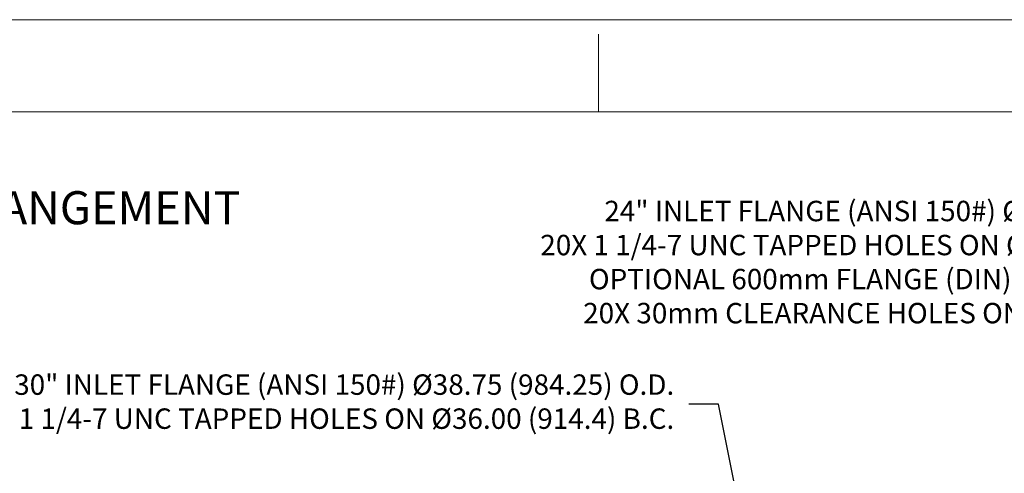
# Model space of a CAD drawing. Units: inches. Extents: x 0 to 533, y 0 to 406.
# Drawn here: x 62 to 183, y 351 to 406 of the extents above; entities that cross this region are included whole.
import ezdxf
from ezdxf.enums import TextEntityAlignment as Align

# ---------------------------------------------------------------- set-up
doc = ezdxf.new("R2010")
doc.units = ezdxf.units.IN
doc.header["$MEASUREMENT"] = 0
doc.layers.add('Title Block', color=7, linetype='Continuous')
doc.layers.add('TXT', color=7, linetype='Continuous')
doc.styles.add('ACANSTS', font='romans.shx', dxfattribs={"height": 1})
doc.styles.add('Roman', font='romans')
doc.styles.get("Standard").update_dxf_attribs({"font": 'arial.ttf'})
doc.dimstyles.new('STANDARD 2 PLCS', dxfattribs={"dimtxt": 0.125, "dimasz": 0.18, "dimexe": 0.18, "dimexo": 0.0625, "dimgap": 0.09, "dimtad": 0, "dimtih": 1, "dimtoh": 1, "dimzin": 4, "dimdsep": 46, "dimtxsty": 'Standard', "dimcen": 0.09, "dimaunit": 1, "dimadec": 0, "dimazin": 1, "dimtfac": 1, "dimtofl": 0, "dimtmove": 1, "dimatfit": 3, "dimfxl": 1, "dimtolj": 1, "dimtzin": 4, "dimarcsym": 0})

# ---------------------------------------------------------------- blocks, each defined once
blk = doc.blocks.new('LONE STAR BLOWER TITLE BLOCK (SIZE A)')
at = {"layer": 'Title Block', "lineweight": 15}
for p, q in [((23.625, 18), (0, 18)), ((5.9062, 17.5), (5.9062, 17.9219)), ((23.125, 17.5), (0.5, 17.5)), ((23.125, 17.5), (0.5, 17.5))]:
    blk.add_line(p, q, dxfattribs=at)
at = {"layer": 'Title Block', "lineweight": 15, "style": 'ACANSTS'}
for tag, p, height in [('DRAWING_SUBTITLE', (17.5134, 1.9768), 0.2025), ('CHECK_DATE', (15.4958, 1.9404), 0.135), ('ENG_DATE', (15.4868, 1.6029), 0.135), ('DRAWING_SUBTITLE', (17.5109, 1.5494), 0.2025), ('MANUFACTURING', (14.3811, 1.2706), 0.135), ('MFG_DATE', (15.4879, 1.2695), 0.135), ('CONTROL', (14.3811, 0.9331), 0.135), ('CONTROL_DATE', (15.4879, 0.932), 0.135), ('CAGE_CODE', (17.7275, 0.9163), 0.135), ('MODEL_FILE_NAME', (8.2952, 0.6111), 0.135)]:
    blk.add_attdef(tag, p, '', height=height, dxfattribs=at)
at = {"layer": 'Title Block', "lineweight": 15, "style": 'Roman', "flags": 8}
for tag, height, p in [('DWG_NUMBER', 0.2812, (18.9096, 1.1474)), ('SCALE', 0.135, (17.9035, 0.7041)), ('SHEETNUMBER', 0.135, (21.2556, 0.7041)), ('TOTA_SHEETS', 0.135, (21.8939, 0.7016))]:
    blk.add_attdef(tag, text='', height=height, dxfattribs=at).set_placement(p, align=Align.TOP_LEFT)
at = {"layer": 'Title Block', "lineweight": 15, "style": 'ACANSTS'}
blk.add_attdef('REVISION', text='', height=0.135, dxfattribs=at).set_placement((22.8495, 0.8933), align=Align.CENTER)

msp = doc.modelspace()

# ---------------------------------------------------------------- block references
at = {"xscale": 22.55296165068907, "yscale": 22.55296165068907, "zscale": 22.55296165068907}
msp.add_blockref('LONE STAR BLOWER TITLE BLOCK (SIZE A)', (-0.20583, 0.08309), dxfattribs=at)

# ---------------------------------------------------------------- texts
at = {"char_height": 2.5, "attachment_point": 6}
for s, insert in [('24" INLET FLANGE (ANSI 150#) %%C32.00 (812.8) O.D.\\P20X 1 1/4-7 UNC TAPPED HOLES ON %%C29.50 (749.3) B.C.\\POPTIONAL 600mm FLANGE (DIN), %%C30.71 (780) O.D.\\P20X 30mm CLEARANCE HOLES ON %%C28.54 (725) B.C. ', (212.54945, 376.04146)), ('30" INLET FLANGE (ANSI 150#) %%C38.75 (984.25) O.D.\\P28X 1 1/4-7 UNC TAPPED HOLES ON %%C36.00 (914.4) B.C. ', (142.24343, 358.95774))]:
    msp.add_mtext(s, dxfattribs=dict(at, insert=insert))
at = {"layer": 'TXT', "lineweight": 5}
msp.add_text('GENERAL ARRANGEMENT', height=4.05, dxfattribs=at).set_placement((56.55923, 380.99384), align=Align.CENTER)

# ---------------------------------------------------------------- leaders
at = {"annotation_type": 0, "has_hookline": 1, "hookline_direction": 1, "text_width": 92.37722}
msp.add_leader([(153.63492, 329.08014), (147.64343, 358.95774), (144.04343, 358.95774)], dimstyle='STANDARD 2 PLCS', override={"dimscale": 20, "dimpost": '\\X', "dimtmove": 0}, dxfattribs=at)

doc.saveas('drawing.dxf')
